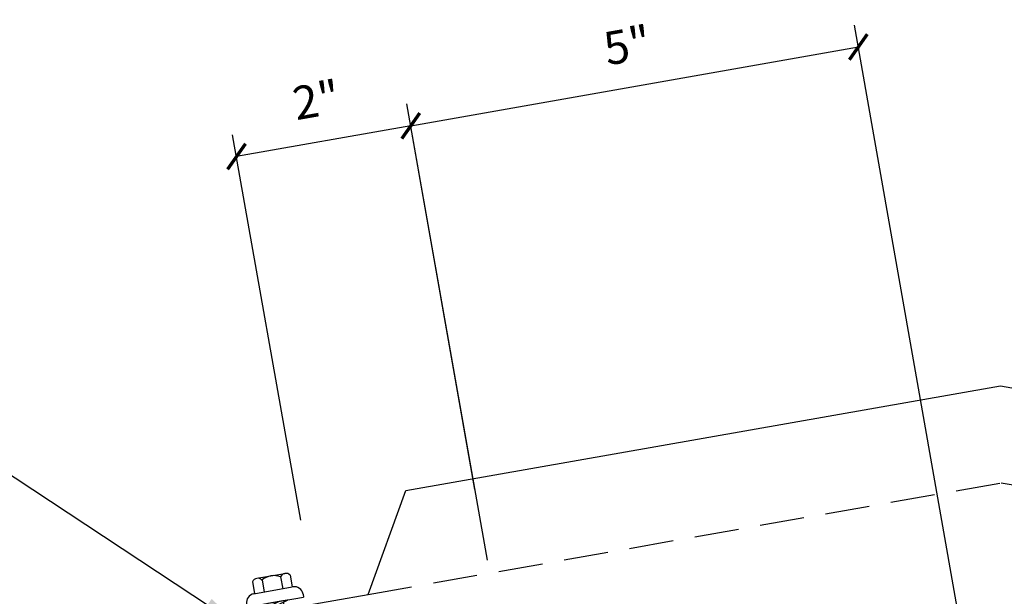
# Model space of a CAD drawing. Extents: x 1 to 43.1, y 11.4 to 32.3.
# Drawn here: x 12.1 to 23.2, y 25.7 to 32.3 of the extents above; entities that cross this region are included whole.
import ezdxf

# ---------------------------------------------------------------- set-up
doc = ezdxf.new("R2010")
doc.units = 0
doc.header["$LTSCALE"] = 4
doc.header["$MEASUREMENT"] = 0
doc.linetypes.add('HIDDEN', pattern=[0.375, 0.25, -0.125])
doc.layers.get('0').update_dxf_attribs({"linetype": 'CONTINUOUS'})
doc.layers.get('DEFPOINTS').update_dxf_attribs({"linetype": 'CONTINUOUS'})
for name, color, linetype in [('DIM', 7, 'CONTINUOUS'), ('FASTENER', 9, 'CONTINUOUS'), ('TEXT', 2, 'CONTINUOUS'), ('TRIM', 6, 'CONTINUOUS')]:
    doc.layers.add(name, color=color, linetype=linetype)
doc.styles.add('TEXT', font='SIMPLEX', dxfattribs={"width": 0.75, "height": 6})
doc.styles.add('TEXT1', font='ROMANS.shx', dxfattribs={"width": 0.75, "height": 0.375})
doc.dimstyles.new('DETAIL', dxfattribs={"dimscale": 4, "dimtxt": 0.09375, "dimasz": 0.0625, "dimexe": 0.0625, "dimexo": 0.125, "dimgap": 0.0625, "dimtad": 1, "dimdec": 4, "dimzin": 3, "dimdsep": 46, "dimlunit": 4, "dimtxsty": 'TEXT1', "dimblk": 'ARCHTICK', "dimcen": 0.0625, "dimclrd": 7, "dimclre": 7, "dimclrt": 2, "dimadec": 0, "dimazin": 0, "dimtfac": 0.59375, "dimtdec": 4, "dimtmove": 0, "dimatfit": 3, "dimfxl": 0, "dimfrac": 2, "dimtolj": 1, "dimtzin": 3, "dimarcsym": 0})
doc.dimstyles.new('DETAIL$7', dxfattribs={"dimscale": 4, "dimtxt": 0.09375, "dimasz": 0.125, "dimexe": 0.0625, "dimexo": 0.125, "dimgap": 0.0625, "dimtad": 1, "dimdec": 5, "dimzin": 3, "dimdsep": 46, "dimlunit": 4, "dimtxsty": 'TEXT', "dimblk": 'ARCHTICK', "dimcen": 0.0625, "dimclrd": 7, "dimclre": 7, "dimclrt": 2, "dimadec": 0, "dimazin": 0, "dimtfac": 0.666667, "dimtdec": 5, "dimtmove": 0, "dimatfit": 3, "dimfxl": 0, "dimfrac": 2, "dimtolj": 1, "dimtzin": 3, "dimarcsym": 0})

# ---------------------------------------------------------------- blocks, each defined once
blk = doc.blocks.new('_ArchTick')
at = {"color": 0, "const_width": 0.15}
blk.add_lwpolyline([(-0.5, -0.5), (0.5, 0.5)], dxfattribs=at)
blk = doc.blocks.new('*D5')
at = {"layer": 'DEFPOINTS', "color": 0}
for p in [(14.528, 30.709), (17.309, 26.452), (15.34, 26.105)]:
    blk.add_point(p, dxfattribs=at)
at = {"layer": 'DIM', "color": 7, "lineweight": -2}
for p, q in [((17.222, 26.944), (16.454, 31.303)), ((16.497, 31.056), (14.528, 30.709)), ((15.253, 26.597), (14.484, 30.955))]:
    blk.add_line(p, q, dxfattribs=at)
at = {"layer": 'DIM', "color": 7, "lineweight": -2, "xscale": 0.25, "yscale": 0.25, "zscale": 0.25}
for p, rotation in [((16.497, 31.056), 9.999999999999886), ((14.528, 30.709), 189.9999999999999)]:
    blk.add_blockref('_ArchTick', p, dxfattribs=dict(at, rotation=rotation))
at = {"layer": 'DIM', "color": 2, "insert": (15.43, 31.349), "char_height": 0.375, "attachment_point": 5, "rotation": 10, "style": 'TEXT1'}
blk.add_mtext('\\A1;2"', dxfattribs=at)
blk = doc.blocks.new('*D4')
at = {"layer": 'DEFPOINTS', "color": 0}
for p in [(21.555, 31.948), (17.451, 25.651), (23.153, 22.888)]:
    blk.add_point(p, dxfattribs=at)
at = {"layer": 'DIM', "color": 7, "lineweight": -2}
for p, q in [((23.066, 23.381), (21.512, 32.194)), ((16.497, 31.056), (21.555, 31.948)), ((17.364, 26.143), (16.454, 31.303))]:
    blk.add_line(p, q, dxfattribs=at)
at = {"layer": 'DIM', "color": 7, "lineweight": -2, "xscale": 0.25, "yscale": 0.25, "zscale": 0.25}
for p, rotation in [((21.555, 31.948), 10), ((16.497, 31.056), 190)]:
    blk.add_blockref('_ArchTick', p, dxfattribs=dict(at, rotation=rotation))
at = {"layer": 'DIM', "color": 2, "insert": (18.944, 31.968), "char_height": 0.375, "attachment_point": 5, "rotation": 10, "style": 'TEXT1'}
blk.add_mtext('\\A1;5"', dxfattribs=at)
blk = doc.blocks.new('MB_DW4')
at = {"layer": 'FASTENER'}
for p, q in [((-0.163, 0.337), (0.159, 0.337)), ((-0.217, 0.305), (-0.217, 0.171)), ((-0.108, 0.305), (-0.108, 0.171)), ((0.105, 0.305), (0.105, 0.171)), ((0.214, 0.305), (0.214, 0.171)), ((-0.226, 0.171), (0.214, 0.171)), ((-0.326, 0.071), (-0.326, 0.037)), ((-0.326, 0.037), (0.322, 0.037)), ((-0.141, -0.014), (0.037, 0.037)), ((-0.105, -0.034), (0.137, 0.035)), ((-0.088, 0.037), (-0.088, 0.001)), ((-0.088, 0.037), (0.085, 0.037)), ((0.085, 0.037), (0.134, 0.037)), ((0.085, 0.02), (0.085, -0.041)), ((0.137, 0.035), (0.134, 0.037)), ((0.322, 0.071), (0.322, 0.037)), ((-0.105, -0.034), (-0.141, -0.014)), ((-0.141, -0.105), (0.102, -0.036)), ((-0.105, -0.125), (-0.141, -0.105)), ((-0.105, -0.125), (0.137, -0.056)), ((-0.088, -0.029), (-0.088, -0.09)), ((0.085, -0.071), (0.085, -0.131)), ((0.137, -0.056), (0.102, -0.036)), ((-0.141, -0.196), (0.102, -0.127)), ((-0.105, -0.216), (-0.141, -0.196)), ((-0.141, -0.287), (0.102, -0.217)), ((-0.105, -0.216), (0.137, -0.147)), ((-0.088, -0.12), (-0.088, -0.181)), ((-0.084, -0.27), (-0.088, -0.211)), ((0.084, -0.223), (0.085, -0.211)), ((0.085, -0.162), (0.085, -0.211)), ((0.137, -0.147), (0.102, -0.127)), ((0.137, -0.238), (0.102, -0.217)), ((-0.105, -0.307), (-0.141, -0.287)), ((-0.141, -0.378), (0.102, -0.308)), ((-0.105, -0.307), (0.137, -0.238)), ((-0.105, -0.398), (0.137, -0.328)), ((-0.078, -0.36), (-0.082, -0.3)), ((0.077, -0.315), (0.082, -0.253)), ((0.137, -0.328), (0.102, -0.308)), ((-0.105, -0.398), (-0.141, -0.378)), ((-0.122, -0.463), (0.089, -0.403)), ((-0.086, -0.483), (0.124, -0.423)), ((-0.071, -0.449), (-0.075, -0.389)), ((0.063, -0.515), (0.068, -0.439)), ((0.071, -0.408), (0.075, -0.346)), ((0.124, -0.423), (0.089, -0.403)), ((-0.086, -0.483), (-0.122, -0.463)), ((-0.066, -0.516), (-0.069, -0.478)), ((-0.066, -0.516), (-0.066, -0.82)), ((0.063, -0.516), (0.063, -0.82)), ((-0.003, -0.854), (0.009, -0.714)), ((-0.002, -0.866), (-0.066, -0.82)), ((-0.002, -0.866), (0.063, -0.82))]:
    blk.add_line(p, q, dxfattribs=at)
for centre, radius, start, end in [((-0.163, 0.274), 0.0628, 29.8754, 150.1246), ((-0.002, 0.141), 0.196, 56.9974, 123.0026), ((0.159, 0.274), 0.0628, 29.8754, 150.1246), ((-0.226, 0.071), 0.1, 90, 180), ((0.222, 0.071), 0.1, 0, 90), ((0.073, -0.516), 0.01, 175.9484, 180), ((-0.036, -0.723), 0.0461, 11.1445, 130.906), ((0.039, -0.855), 0.0422, 55.4585, 194.8454)]:
    blk.add_arc(centre, radius, start, end, dxfattribs=at)

msp = doc.modelspace()

# ---------------------------------------------------------------- linework, layer by layer
at = {"layer": 'TEXT', "color": 8, "linetype": 'HIDDEN', "ltscale": 0.5}
for p in [(16.01421, 25.75764), (30.30909, 25.75764)]:
    msp.add_line(p, (23.16165, 27.01793), dxfattribs=at)
at = {"layer": 'TRIM'}
msp.add_lwpolyline([(14.51274, 25.42943), (14.08622, 25.35422, -1), (14.07536, 25.41577), (16.01421, 25.75764), (16.44173, 26.93226), (23.16165, 28.11716), (29.88156, 26.93226), (30.30909, 25.75764), (32.24793, 25.41577, -1), (32.23707, 25.35422), (31.81055, 25.42943)], format="xyb", dxfattribs=at)

# ---------------------------------------------------------------- block references
at = {"layer": 'FASTENER', "rotation": 10}
msp.add_blockref('MB_DW4', (14.97557, 25.63593), dxfattribs=at)

# ---------------------------------------------------------------- dimensions: what is measured, and where the dimension line sits
at = {"layer": 'DIM'}
dim = msp.add_linear_dim(base=(21.55535, 31.94824), p1=(17.45056, 25.65075), p2=(23.15286, 22.88833), angle=10, text='5"', dimstyle='DETAIL', dxfattribs=at)
dim.commit()
dim.dimension.update_dxf_attribs({"geometry": '*D4', "text_midpoint": (18.94421, 31.96834)})
dim = msp.add_aligned_dim(p1=(17.30931, 26.45184), p2=(15.3397, 26.10454), distance=-4.67559, dimstyle='DETAIL', dxfattribs=at)
dim.commit()
dim.dimension.update_dxf_attribs({"geometry": '*D5', "text_midpoint": (15.43042, 31.34877)})

# ---------------------------------------------------------------- leaders
at = {"layer": 'TEXT'}
msp.add_leader([(14.61784, 25.36269), (9.75978, 28.56553), (9.41655, 28.56553)], dimstyle='DETAIL$7', dxfattribs=at)

doc.saveas('drawing.dxf')
